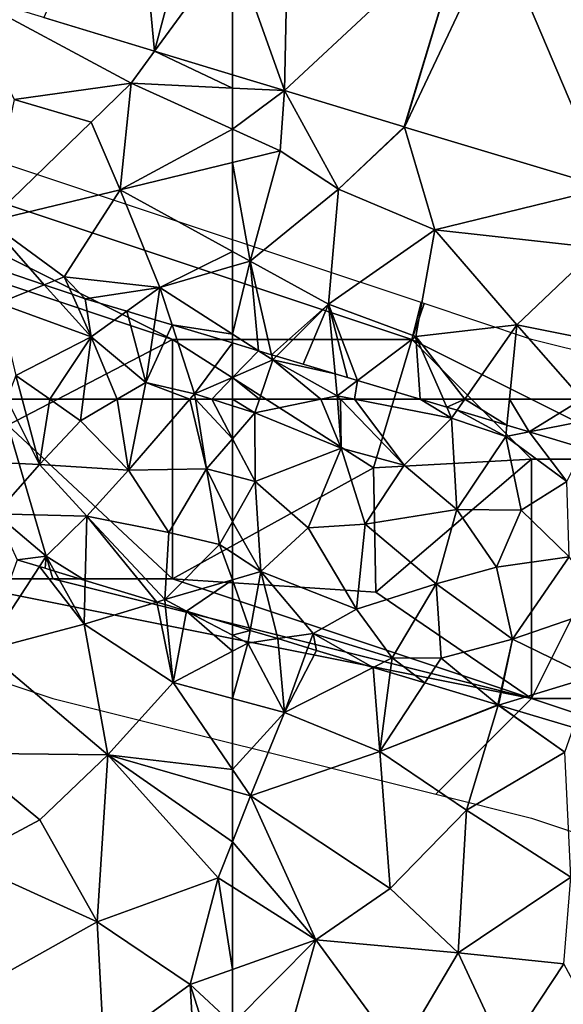
# Model space of a CAD drawing. Extents: x 571000 to 572033, y 6225000 to 6226022.
# Drawn here: x 571116 to 571139, y 6225725 to 6225766 of the extents above; entities that cross this region are included whole.
import ezdxf

# ---------------------------------------------------------------- set-up
doc = ezdxf.new("R2010")
doc.units = 0
doc.header["$MEASUREMENT"] = 0
for name, color, linetype in [('Skov', 109, 'Continuous'), ('Terraen', 33, 'Continuous'), ('Terraen_skov', 33, 'Continuous'), ('Terraen_sportsanlæg', 33, 'Continuous'), ('Terraen_vej', 33, 'Continuous')]:
    doc.layers.add(name, color=color, linetype=linetype)

# ---------------------------------------------------------------- blocks, each defined once
blk = doc.blocks.new('1km_6225_571_UTM32_ACAD_1_FMEBLOCK1')
at = {"layer": 'Terraen_skov', "color": 92, "true_color": 0x00cc00}
for points in [[(-25.33, -61.589, 73.311), (-24.241, -60.474, 73.443), (-25.33, -60.147, 73.449)], [(-25.33, -61.589, 73.311), (-23.64, -60.86, 73.42), (-24.241, -60.474, 73.443)], [(-25.33, -61.589, 73.311), (-24.203, -62.5, 73.242), (-23.64, -60.86, 73.42)], [(-23.69, -60.639, 73.439), (-24.241, -60.474, 73.443), (-23.64, -60.86, 73.42)], [(-24.203, -62.5, 73.242), (-21.63, -62.5, 73.292), (-23.64, -60.86, 73.42)], [(-23.482, -60.702, 73.434), (-23.69, -60.639, 73.439), (-23.64, -60.86, 73.42)], [(-21.039, -61.434, 73.395), (-23.482, -60.702, 73.434), (-23.64, -60.86, 73.42)], [(-21.63, -62.5, 73.292), (-20.95, -62.36, 73.32), (-23.64, -60.86, 73.42)], [(-21.039, -61.434, 73.395), (-23.64, -60.86, 73.42), (-20.95, -62.36, 73.32)], [(-25.33, -61.589, 73.311), (-25.33, -62.5, 73.219), (-24.203, -62.5, 73.242)], [(-20.096, -61.717, 73.39), (-21.039, -61.434, 73.395), (-20.95, -62.36, 73.32)], [(-20.096, -61.717, 73.39), (-20.95, -62.36, 73.32), (-20.23, -62.5, 73.318)], [(-17.485, -62.5, 73.36), (-20.096, -61.717, 73.39), (-20.23, -62.5, 73.318)], [(-21.63, -62.5, 73.292), (-20.939, -62.5, 73.312), (-20.95, -62.36, 73.32)], [(-20.23, -62.5, 73.318), (-20.95, -62.36, 73.32), (-20.814, -62.5, 73.31)], [(-20.814, -62.5, 73.31), (-20.95, -62.36, 73.32), (-20.939, -62.5, 73.312)]]:
    blk.add_polyline3d(points, close=True, dxfattribs=at)
blk = doc.blocks.new('1km_6225_571_UTM32_ACAD_1_FMEBLOCK35')
at = {"layer": 'Terraen_vej', "color": 251, "true_color": 0x555555}
for points in [[(59.246, -53.515, 73.957), (58.331, -43.83, 74.209), (54.614, -52.106, 73.943)], [(59.246, -53.515, 73.957), (61.551, -44.809, 74.216), (58.331, -43.83, 74.209)], [(59.246, -53.515, 73.957), (62.5, -49.066, 74.111), (61.551, -44.809, 74.216)], [(62.5, -54.504, 73.966), (62.5, -49.066, 74.111), (59.246, -53.515, 73.957)]]:
    blk.add_polyline3d(points, close=True, dxfattribs=at)
blk = doc.blocks.new('1km_6225_571_UTM32_ACAD_1_FMEBLOCK46')
at = {"layer": 'Terraen_skov', "color": 92, "true_color": 0x00cc00}
for points in [[(51.121, 62.5, 72.912), (50.135, 59.89, 72.6), (52.475, 59.77, 72.72)], [(51.121, 62.5, 72.912), (52.475, 59.77, 72.72), (51.755, 62.5, 72.947)], [(51.755, 62.5, 72.947), (52.475, 59.77, 72.72), (52.909, 62.5, 72.967)], [(52.475, 59.77, 72.72), (54.195, 61.6, 72.91), (52.909, 62.5, 72.967)], [(54.307, 62.5, 73.028), (52.909, 62.5, 72.967), (54.195, 61.6, 72.91)], [(55.73, 62.5, 73.062), (54.195, 61.6, 72.91), (56.195, 59.54, 72.85)], [(54.307, 62.5, 73.028), (54.195, 61.6, 72.91), (55.73, 62.5, 73.062)], [(56.785, 62.5, 73.117), (55.73, 62.5, 73.062), (56.195, 59.54, 72.85)], [(58.765, 62.5, 73.184), (56.195, 59.54, 72.85), (59.465, 59.59, 72.87)], [(58.765, 62.5, 73.184), (56.785, 62.5, 73.117), (56.195, 59.54, 72.85)], [(58.765, 62.5, 73.184), (59.465, 59.59, 72.87), (59.001, 62.5, 73.185)], [(59.001, 62.5, 73.185), (60.545, 60.847, 73.037), (59.686, 62.5, 73.201)], [(59.465, 59.59, 72.87), (60.545, 60.847, 73.037), (59.001, 62.5, 73.185)], [(60.545, 60.847, 73.037), (60.545, 62.226, 73.191), (59.686, 62.5, 73.201)], [(60.545, 62.226, 73.191), (60.545, 62.5, 73.219), (59.686, 62.5, 73.201)], [(54.195, 61.6, 72.91), (52.475, 59.77, 72.72), (56.195, 59.54, 72.85)], [(60.545, 59.308, 72.849), (60.545, 60.847, 73.037), (59.465, 59.59, 72.87)], [(52.475, 59.77, 72.72), (50.135, 59.89, 72.6), (50.655, 57.71, 72.55)], [(52.475, 59.77, 72.72), (50.655, 57.71, 72.55), (54.465, 57.62, 72.6)], [(52.475, 59.77, 72.72), (54.465, 57.62, 72.6), (56.195, 59.54, 72.85)], [(57.885, 56.93, 72.63), (56.195, 59.54, 72.85), (54.465, 57.62, 72.6)], [(59.465, 59.59, 72.87), (56.195, 59.54, 72.85), (57.885, 56.93, 72.63)], [(59.465, 59.59, 72.87), (57.885, 56.93, 72.63), (60.005, 56.43, 72.59)], [(60.545, 59.308, 72.849), (59.465, 59.59, 72.87), (60.545, 57.383, 72.677)], [(59.465, 59.59, 72.87), (60.005, 56.43, 72.59), (60.545, 57.383, 72.677)], [(50.655, 57.71, 72.55), (52.765, 55.95, 72.35), (54.465, 57.62, 72.6)], [(51.551, 55.794, 72.295), (52.765, 55.95, 72.35), (50.655, 57.71, 72.55)], [(54.393, 54.934, 72.321), (54.465, 57.62, 72.6), (52.765, 55.95, 72.35)], [(57.384, 54.029, 72.256), (54.465, 57.62, 72.6), (54.393, 54.934, 72.321)], [(57.384, 54.029, 72.256), (57.715, 54.13, 72.27), (54.465, 57.62, 72.6)], [(57.885, 56.93, 72.63), (54.465, 57.62, 72.6), (57.715, 54.13, 72.27)], [(60.545, 57.383, 72.677), (60.005, 56.43, 72.59), (60.545, 56.077, 72.565)], [(60.005, 56.43, 72.59), (57.885, 56.93, 72.63), (57.715, 54.13, 72.27)], [(60.005, 56.43, 72.59), (57.715, 54.13, 72.27), (60.545, 54.954, 72.439)], [(60.545, 56.077, 72.565), (60.005, 56.43, 72.59), (60.545, 54.954, 72.439)], [(52.479, 55.513, 72.33), (52.765, 55.95, 72.35), (51.551, 55.794, 72.295)], [(52.765, 55.95, 72.35), (52.479, 55.513, 72.33), (52.714, 55.442, 72.319)], [(53.113, 55.321, 72.301), (52.765, 55.95, 72.35), (52.714, 55.442, 72.319)], [(54.393, 54.934, 72.321), (52.765, 55.95, 72.35), (53.113, 55.321, 72.301)], [(58.628, 53.652, 72.241), (60.545, 54.954, 72.439), (57.715, 54.13, 72.27)], [(60.545, 53.072, 72.228), (60.545, 54.954, 72.439), (58.628, 53.652, 72.241)], [(57.736, 53.922, 72.262), (57.715, 54.13, 72.27), (57.384, 54.029, 72.256)], [(57.736, 53.922, 72.262), (58.628, 53.652, 72.241), (57.715, 54.13, 72.27)]]:
    blk.add_polyline3d(points, close=True, dxfattribs=at)
blk = doc.blocks.new('1km_6225_571_UTM32_ACAD_1_FMEBLOCK58')
at = {"layer": 'Terraen_skov', "color": 92, "true_color": 0x00cc00}
for points in [[(54.631, -57.719, 73.419), (52.542, -57.009, 73.441), (52.72, -58.49, 73.35)], [(54.631, -57.719, 73.419), (52.72, -58.49, 73.35), (56.59, -59.89, 73.37)], [(55.798, -58.116, 73.427), (54.631, -57.719, 73.419), (56.59, -59.89, 73.37)], [(56.34, -58.3, 73.441), (55.798, -58.116, 73.427), (56.59, -59.89, 73.37)], [(58.082, -58.823, 73.489), (56.34, -58.3, 73.441), (56.59, -59.89, 73.37)], [(56.59, -59.89, 73.37), (52.72, -58.49, 73.35), (53.45, -61.51, 73.03)], [(58.082, -58.823, 73.489), (56.59, -59.89, 73.37), (58.88, -61.8, 73.18)], [(59.27, -59.179, 73.457), (58.082, -58.823, 73.489), (58.88, -61.8, 73.18)], [(59.98, -59.392, 73.463), (59.27, -59.179, 73.457), (58.88, -61.8, 73.18)], [(59.98, -59.392, 73.463), (58.88, -61.8, 73.18), (60.92, -62.27, 73.21)], [(62.5, -60.147, 73.449), (59.98, -59.392, 73.463), (60.92, -62.27, 73.21)], [(56.59, -59.89, 73.37), (53.45, -61.51, 73.03), (54.864, -62.5, 72.967)], [(56.263, -62.5, 73.028), (56.59, -59.89, 73.37), (54.864, -62.5, 72.967)], [(57.686, -62.5, 73.062), (56.59, -59.89, 73.37), (56.263, -62.5, 73.028)], [(57.686, -62.5, 73.062), (58.88, -61.8, 73.18), (56.59, -59.89, 73.37)], [(62.5, -61.589, 73.311), (62.5, -60.147, 73.449), (60.92, -62.27, 73.21)], [(53.076, -62.5, 72.912), (53.711, -62.5, 72.947), (53.45, -61.51, 73.03)], [(53.711, -62.5, 72.947), (54.864, -62.5, 72.967), (53.45, -61.51, 73.03)], [(62.5, -61.589, 73.311), (60.92, -62.27, 73.21), (61.642, -62.5, 73.201)], [(62.5, -62.5, 73.219), (62.5, -61.589, 73.311), (61.642, -62.5, 73.201)], [(58.74, -62.5, 73.117), (58.88, -61.8, 73.18), (57.686, -62.5, 73.062)], [(60.72, -62.5, 73.184), (58.88, -61.8, 73.18), (58.74, -62.5, 73.117)], [(60.72, -62.5, 73.184), (60.92, -62.27, 73.21), (58.88, -61.8, 73.18)], [(60.72, -62.5, 73.184), (60.957, -62.5, 73.185), (60.92, -62.27, 73.21)], [(61.642, -62.5, 73.201), (60.92, -62.27, 73.21), (60.957, -62.5, 73.185)]]:
    blk.add_polyline3d(points, close=True, dxfattribs=at)
blk = doc.blocks.new('1km_6225_571_UTM32_ACAD_1_FMEBLOCK74')
at = {"layer": 'Terraen', "color": 9, "true_color": 0xbbbbbb}
for points in [[(51.242, -45.523, 73.934), (53.38, -49.98, 73.91), (58.27, -49.29, 74.17)], [(59.246, -47.956, 73.957), (51.242, -45.523, 73.934), (58.27, -49.29, 74.17)], [(59.246, -47.956, 73.957), (58.27, -49.29, 74.17), (62.5, -49.499, 74.04)], [(62.5, -48.945, 73.966), (59.246, -47.956, 73.957), (62.5, -49.499, 74.04)], [(53.38, -49.98, 73.91), (56.59, -50.92, 73.91), (58.27, -49.29, 74.17)], [(57.81, -53.75, 73.89), (58.27, -49.29, 74.17), (56.59, -50.92, 73.91)], [(62.5, -51.215, 74.061), (58.27, -49.29, 74.17), (57.81, -53.75, 73.89)], [(62.5, -51.215, 74.061), (62.5, -49.499, 74.04), (58.27, -49.29, 74.17)], [(53.38, -49.98, 73.91), (52.31, -55.07, 73.56), (56.59, -50.92, 73.91)], [(57.81, -53.75, 73.89), (56.59, -50.92, 73.91), (52.31, -55.07, 73.56)], [(62.5, -52.606, 73.974), (62.5, -51.215, 74.061), (57.81, -53.75, 73.89)], [(62.5, -52.606, 73.974), (57.81, -53.75, 73.89), (62.5, -56.324, 73.795)], [(57.81, -53.75, 73.89), (52.31, -55.07, 73.56), (55.47, -57.38, 73.45)], [(57.81, -53.75, 73.89), (55.47, -57.38, 73.45), (59.47, -57.83, 73.6)], [(62.5, -56.324, 73.795), (57.81, -53.75, 73.89), (59.47, -57.83, 73.6)], [(54.631, -57.719, 73.419), (55.47, -57.38, 73.45), (52.31, -55.07, 73.56)], [(54.631, -57.719, 73.419), (52.31, -55.07, 73.56), (52.542, -57.009, 73.441)], [(62.5, -56.324, 73.795), (59.47, -57.83, 73.6), (62.5, -56.946, 73.745)], [(62.5, -59.775, 73.484), (62.5, -56.946, 73.745), (59.47, -57.83, 73.6)], [(55.798, -58.116, 73.427), (55.47, -57.38, 73.45), (54.631, -57.719, 73.419)], [(56.34, -58.3, 73.441), (59.47, -57.83, 73.6), (55.47, -57.38, 73.45)], [(55.798, -58.116, 73.427), (56.34, -58.3, 73.441), (55.47, -57.38, 73.45)], [(56.34, -58.3, 73.441), (58.082, -58.823, 73.489), (59.47, -57.83, 73.6)], [(59.27, -59.179, 73.457), (59.47, -57.83, 73.6), (58.082, -58.823, 73.489)], [(59.98, -59.392, 73.463), (59.47, -57.83, 73.6), (59.27, -59.179, 73.457)], [(62.5, -59.775, 73.484), (59.47, -57.83, 73.6), (59.98, -59.392, 73.463)], [(62.5, -59.775, 73.484), (59.98, -59.392, 73.463), (62.5, -60.147, 73.449)]]:
    blk.add_polyline3d(points, close=True, dxfattribs=at)
blk = doc.blocks.new('1km_6225_571_UTM32_ACAD_1_FMEBLOCK76')
at = {"layer": 'Terraen_sportsanlæg', "color": 92, "true_color": 0x00cc00}
for points in [[(44.999, 55.513, 72.33), (44.071, 55.794, 72.295), (42.705, 52.01, 72.17)], [(44.999, 55.513, 72.33), (42.705, 52.01, 72.17), (46.865, 53.1, 72.13)], [(45.634, 55.321, 72.301), (44.999, 55.513, 72.33), (46.865, 53.1, 72.13)], [(46.914, 54.934, 72.321), (45.634, 55.321, 72.301), (46.865, 53.1, 72.13)], [(49.904, 54.029, 72.256), (46.914, 54.934, 72.321), (46.865, 53.1, 72.13)], [(49.904, 54.029, 72.256), (46.865, 53.1, 72.13), (50.585, 50.67, 72.13)], [(50.256, 53.922, 72.262), (49.904, 54.029, 72.256), (50.585, 50.67, 72.13)], [(50.256, 53.922, 72.262), (50.585, 50.67, 72.13), (51.148, 53.652, 72.241)], [(50.585, 50.67, 72.13), (53.065, 51.969, 72.154), (51.148, 53.652, 72.241)], [(53.065, 52.65, 72.181), (53.065, 53.072, 72.228), (51.148, 53.652, 72.241)], [(53.065, 51.969, 72.154), (53.065, 52.65, 72.181), (51.148, 53.652, 72.241)], [(42.705, 52.01, 72.17), (47.855, 47.65, 72.18), (46.865, 53.1, 72.13)], [(50.585, 50.67, 72.13), (46.865, 53.1, 72.13), (47.855, 47.65, 72.18)], [(42.705, 52.01, 72.17), (41.645, 47.72, 72.21), (47.855, 47.65, 72.18)], [(53.065, 50.005, 72.135), (53.065, 51.969, 72.154), (50.585, 50.67, 72.13)], [(53.065, 47.031, 72.161), (50.585, 50.67, 72.13), (47.855, 47.65, 72.18)], [(53.065, 50.005, 72.135), (50.585, 50.67, 72.13), (53.065, 47.031, 72.161)], [(41.645, 47.72, 72.21), (41.795, 43.21, 72.24), (45.015, 44.93, 72.22)], [(47.855, 47.65, 72.18), (41.645, 47.72, 72.21), (45.015, 44.93, 72.22)], [(47.415, 40.67, 72.21), (47.855, 47.65, 72.18), (45.015, 44.93, 72.22)], [(52.475, 42.5, 72.17), (47.855, 47.65, 72.18), (47.415, 40.67, 72.21)], [(53.065, 46.146, 72.171), (47.855, 47.65, 72.18), (53.065, 44.01, 72.17)], [(47.855, 47.65, 72.18), (52.475, 42.5, 72.17), (53.065, 44.01, 72.17)], [(53.065, 47.031, 72.161), (47.855, 47.65, 72.18), (53.065, 46.146, 72.171)], [(47.415, 40.67, 72.21), (45.015, 44.93, 72.22), (41.795, 43.21, 72.24)], [(53.065, 44.01, 72.17), (52.475, 42.5, 72.17), (53.065, 42.127, 72.176)], [(47.415, 40.67, 72.21), (41.795, 43.21, 72.24), (41.315, 37.26, 72.27)], [(52.475, 42.5, 72.17), (47.415, 40.67, 72.21), (51.295, 38.05, 72.23)], [(52.475, 42.5, 72.17), (51.295, 38.05, 72.23), (53.065, 38.679, 72.223)], [(53.065, 42.127, 72.176), (52.475, 42.5, 72.17), (53.065, 38.679, 72.223)], [(47.415, 40.67, 72.21), (41.315, 37.26, 72.27), (47.695, 35.42, 72.27)], [(47.415, 40.67, 72.21), (47.695, 35.42, 72.27), (51.295, 38.05, 72.23)], [(53.065, 36.403, 72.254), (53.065, 38.679, 72.223), (51.295, 38.05, 72.23)], [(51.295, 38.05, 72.23), (47.695, 35.42, 72.27), (51.705, 31.04, 72.32)], [(53.065, 36.403, 72.254), (51.295, 38.05, 72.23), (53.065, 32.482, 72.304)], [(51.295, 38.05, 72.23), (51.705, 31.04, 72.32), (53.065, 32.482, 72.304)]]:
    blk.add_polyline3d(points, close=True, dxfattribs=at)
blk = doc.blocks.new('1km_6225_571_UTM32_ACAD_1_FMEBLOCK141')
at = {"layer": 'Terraen', "color": 9, "true_color": 0xbbbbbb}
for points in [[(-57.608, 18.78, 73.375), (-58.578, 18.78, 73.36), (-57.461, 18.445, 73.347)], [(-56.711, 18.78, 73.405), (-57.608, 18.78, 73.375), (-57.461, 18.445, 73.347)], [(-57.034, 18.317, 73.349), (-56.711, 18.78, 73.405), (-57.461, 18.445, 73.347)], [(-54.947, 17.691, 73.384), (-56.711, 18.78, 73.405), (-57.034, 18.317, 73.349)], [(-54.947, 17.691, 73.384), (-54.842, 18.78, 73.487), (-56.711, 18.78, 73.405)], [(-54.947, 17.691, 73.384), (-54.019, 17.412, 73.373), (-54.842, 18.78, 73.487)], [(-54.842, 18.78, 73.487), (-54.019, 17.412, 73.373), (-51.799, 18.78, 73.533)], [(-54.019, 17.412, 73.373), (-51.102, 17.99, 73.47), (-51.799, 18.78, 73.533)], [(-54.019, 17.412, 73.373), (-51.742, 16.73, 73.351), (-51.102, 17.99, 73.47)]]:
    blk.add_polyline3d(points, close=True, dxfattribs=at)
blk = doc.blocks.new('1km_6225_571_UTM32_ACAD_1_FMEBLOCK142')
at = {"layer": 'Terraen_vej', "color": 251, "true_color": 0x555555}
for points in [[(-62.5, -43.508, 74.111), (-60.326, -49.606, 73.973), (-60.125, -40.261, 74.224)], [(-60.326, -49.606, 73.973), (-52.72, -42.512, 74.24), (-60.125, -40.261, 74.224)], [(-55.329, -51.125, 73.987), (-52.72, -42.512, 74.24), (-60.326, -49.606, 73.973)], [(-55.311, -51.131, 73.987), (-52.72, -42.512, 74.24), (-55.329, -51.125, 73.987)], [(-51.416, -42.902, 74.23), (-52.72, -42.512, 74.24), (-55.311, -51.131, 73.987)], [(-51.416, -42.902, 74.23), (-55.311, -51.131, 73.987), (-46.85, -53.665, 73.928)], [(-46.85, -53.665, 73.928), (-45.486, -44.678, 74.18), (-51.416, -42.902, 74.23)], [(-62.5, -43.508, 74.111), (-62.5, -48.945, 73.966), (-60.326, -49.606, 73.973)]]:
    blk.add_polyline3d(points, close=True, dxfattribs=at)
blk = doc.blocks.new('1km_6225_571_UTM32_ACAD_1_FMEBLOCK153')
at = {"layer": 'Terraen_skov', "color": 92, "true_color": 0x00cc00}
for points in [[(-62.5, 23.502, 73.219), (-62.5, 23.228, 73.191), (-61.57, 22.932, 73.18)], [(-62.5, 23.502, 73.219), (-61.57, 22.932, 73.18), (-61.374, 23.502, 73.242)], [(-61.374, 23.502, 73.242), (-61.57, 22.932, 73.18), (-58.8, 23.502, 73.292)], [(-58.8, 23.502, 73.292), (-61.57, 22.932, 73.18), (-57.95, 21.462, 73.2)], [(-58.8, 23.502, 73.292), (-57.95, 21.462, 73.2), (-58.109, 23.502, 73.312)], [(-57.985, 23.502, 73.31), (-58.109, 23.502, 73.312), (-57.95, 21.462, 73.2)], [(-57.4, 23.502, 73.318), (-57.985, 23.502, 73.31), (-55.32, 20.742, 73.11)], [(-57.985, 23.502, 73.31), (-57.95, 21.462, 73.2), (-55.32, 20.742, 73.11)], [(-57.4, 23.502, 73.318), (-55.32, 20.742, 73.11), (-53.34, 22.712, 73.31)], [(-54.655, 23.502, 73.36), (-57.4, 23.502, 73.318), (-53.34, 22.712, 73.31)], [(-53.539, 23.167, 73.347), (-54.655, 23.502, 73.36), (-53.34, 22.712, 73.31)], [(-62.5, 23.228, 73.191), (-62.5, 21.849, 73.037), (-61.57, 22.932, 73.18)], [(-53.112, 23.039, 73.349), (-53.539, 23.167, 73.347), (-53.34, 22.712, 73.31)], [(-53.112, 23.039, 73.349), (-53.34, 22.712, 73.31), (-51.07, 21.942, 73.34)], [(-51.025, 22.413, 73.384), (-53.112, 23.039, 73.349), (-51.07, 21.942, 73.34)], [(-61.55, 20.062, 72.83), (-61.57, 22.932, 73.18), (-62.5, 21.849, 73.037)], [(-61.57, 22.932, 73.18), (-61.55, 20.062, 72.83), (-57.95, 21.462, 73.2)], [(-55.32, 20.742, 73.11), (-53.12, 18.892, 72.97), (-53.34, 22.712, 73.31)], [(-51.07, 21.942, 73.34), (-53.34, 22.712, 73.31), (-53.12, 18.892, 72.97)], [(-50.096, 22.135, 73.373), (-51.025, 22.413, 73.384), (-51.07, 21.942, 73.34)], [(-62.5, 20.31, 72.849), (-61.55, 20.062, 72.83), (-62.5, 21.849, 73.037)], [(-51.07, 21.942, 73.34), (-53.12, 18.892, 72.97), (-50.43, 18.862, 73.1)], [(-50.096, 22.135, 73.373), (-51.07, 21.942, 73.34), (-48.52, 20.072, 73.22)], [(-51.07, 21.942, 73.34), (-50.43, 18.862, 73.1), (-48.52, 20.072, 73.22)], [(-50.096, 22.135, 73.373), (-48.52, 20.072, 73.22), (-47.82, 21.452, 73.351)], [(-57.95, 21.462, 73.2), (-61.55, 20.062, 72.83), (-59.33, 18.132, 72.73)], [(-56.95, 18.282, 72.81), (-57.95, 21.462, 73.2), (-59.33, 18.132, 72.73)], [(-55.32, 20.742, 73.11), (-57.95, 21.462, 73.2), (-56.95, 18.282, 72.81)], [(-55.32, 20.742, 73.11), (-56.95, 18.282, 72.81), (-53.12, 18.892, 72.97)], [(-62.5, 20.31, 72.849), (-62.5, 18.385, 72.677), (-61.55, 20.062, 72.83)], [(-62.5, 18.385, 72.677), (-61.31, 16.302, 72.51), (-61.55, 20.062, 72.83)], [(-61.55, 20.062, 72.83), (-61.31, 16.302, 72.51), (-59.33, 18.132, 72.73)], [(-48.52, 20.072, 73.22), (-50.43, 18.862, 73.1), (-48.43, 16.922, 72.95)], [(-56.95, 18.282, 72.81), (-53.98, 15.792, 72.69), (-53.12, 18.892, 72.97)], [(-51.46, 16.482, 72.78), (-53.12, 18.892, 72.97), (-53.98, 15.792, 72.69)], [(-51.46, 16.482, 72.78), (-50.43, 18.862, 73.1), (-53.12, 18.892, 72.97)], [(-48.43, 16.922, 72.95), (-50.43, 18.862, 73.1), (-51.46, 16.482, 72.78)], [(-62.5, 18.385, 72.677), (-62.5, 17.079, 72.565), (-61.31, 16.302, 72.51)], [(-57.32, 14.732, 72.48), (-59.33, 18.132, 72.73), (-61.31, 16.302, 72.51)], [(-56.95, 18.282, 72.81), (-59.33, 18.132, 72.73), (-57.32, 14.732, 72.48)], [(-56.95, 18.282, 72.81), (-57.32, 14.732, 72.48), (-53.98, 15.792, 72.69)], [(-62.5, 17.079, 72.565), (-62.5, 15.956, 72.439), (-61.31, 16.302, 72.51)], [(-48.43, 16.922, 72.95), (-51.46, 16.482, 72.78), (-50.8, 13.482, 72.5)], [(-48.43, 16.922, 72.95), (-50.8, 13.482, 72.5), (-46.83, 14.842, 72.79)], [(-51.46, 16.482, 72.78), (-53.98, 15.792, 72.69), (-50.8, 13.482, 72.5)], [(-62.5, 15.956, 72.439), (-61.753, 13.848, 72.223), (-61.31, 16.302, 72.51)], [(-61.753, 13.848, 72.223), (-60.603, 13.5, 72.229), (-61.31, 16.302, 72.51)], [(-60.603, 13.5, 72.229), (-59.13, 13.722, 72.31), (-61.31, 16.302, 72.51)], [(-57.32, 14.732, 72.48), (-61.31, 16.302, 72.51), (-59.13, 13.722, 72.31)], [(-62.5, 15.956, 72.439), (-62.5, 14.074, 72.228), (-61.753, 13.848, 72.223)], [(-57.32, 14.732, 72.48), (-55.82, 12.702, 72.36), (-53.98, 15.792, 72.69)], [(-53.78, 12.682, 72.45), (-53.98, 15.792, 72.69), (-55.82, 12.702, 72.36)], [(-50.8, 13.482, 72.5), (-53.98, 15.792, 72.69), (-53.78, 12.682, 72.45)], [(-50.8, 13.482, 72.5), (-47.53, 11.892, 72.52), (-46.83, 14.842, 72.79)], [(-57.32, 14.732, 72.48), (-59.13, 13.722, 72.31), (-55.82, 12.702, 72.36)], [(-60.603, 13.5, 72.229), (-59.347, 13.12, 72.279), (-59.13, 13.722, 72.31)], [(-59.347, 13.12, 72.279), (-58.99, 13.012, 72.284), (-59.13, 13.722, 72.31)], [(-56.615, 12.299, 72.321), (-55.82, 12.702, 72.36), (-59.13, 13.722, 72.31)], [(-58.99, 13.012, 72.284), (-56.615, 12.299, 72.321), (-59.13, 13.722, 72.31)], [(-50.8, 13.482, 72.5), (-53.78, 12.682, 72.45), (-51.407, 10.736, 72.271)], [(-51.388, 10.731, 72.271), (-50.8, 13.482, 72.5), (-51.407, 10.736, 72.271)], [(-51.375, 10.727, 72.271), (-50.8, 13.482, 72.5), (-51.388, 10.731, 72.271)], [(-51.375, 10.727, 72.271), (-47.53, 11.892, 72.52), (-50.8, 13.482, 72.5)], [(-56.615, 12.299, 72.321), (-55.902, 12.085, 72.329), (-55.82, 12.702, 72.36)], [(-54.457, 11.651, 72.373), (-55.82, 12.702, 72.36), (-55.902, 12.085, 72.329)], [(-54.457, 11.651, 72.373), (-53.78, 12.682, 72.45), (-55.82, 12.702, 72.36)], [(-54.457, 11.651, 72.373), (-51.407, 10.736, 72.271), (-53.78, 12.682, 72.45)], [(-51.375, 10.727, 72.271), (-48.247, 9.788, 72.279), (-47.53, 11.892, 72.52)]]:
    blk.add_polyline3d(points, close=True, dxfattribs=at)
blk = doc.blocks.new('1km_6225_571_UTM32_ACAD_1_FMEBLOCK165')
at = {"layer": 'Terraen', "color": 9, "true_color": 0xbbbbbb}
for points in [[(-62.5, -49.499, 74.04), (-60.326, -49.606, 73.973), (-62.5, -48.945, 73.966)], [(-62.5, -51.215, 74.061), (-60.326, -49.606, 73.973), (-62.5, -49.499, 74.04)], [(-62.5, -51.215, 74.061), (-60.51, -52.12, 74.01), (-60.326, -49.606, 73.973)], [(-60.326, -49.606, 73.973), (-60.51, -52.12, 74.01), (-58.06, -53.73, 73.91)], [(-55.329, -51.125, 73.987), (-60.326, -49.606, 73.973), (-58.06, -53.73, 73.91)], [(-62.5, -51.215, 74.061), (-62.5, -52.606, 73.974), (-60.51, -52.12, 74.01)], [(-55.311, -51.131, 73.987), (-55.329, -51.125, 73.987), (-58.06, -53.73, 73.91)], [(-55.311, -51.131, 73.987), (-58.06, -53.73, 73.91), (-54.04, -55.42, 73.88)], [(-55.311, -51.131, 73.987), (-54.04, -55.42, 73.88), (-46.85, -53.665, 73.928)], [(-62.5, -52.606, 73.974), (-61.76, -56.73, 73.78), (-60.51, -52.12, 74.01)], [(-58.06, -53.73, 73.91), (-60.51, -52.12, 74.01), (-61.76, -56.73, 73.78)], [(-62.5, -52.606, 73.974), (-62.5, -56.324, 73.795), (-61.76, -56.73, 73.78)], [(-58.06, -53.73, 73.91), (-61.76, -56.73, 73.78), (-58.49, -58.53, 73.63)], [(-58.06, -53.73, 73.91), (-58.49, -58.53, 73.63), (-54.04, -55.42, 73.88)], [(-46.85, -53.665, 73.928), (-54.04, -55.42, 73.88), (-47.23, -56.17, 73.96)], [(-54.04, -55.42, 73.88), (-58.49, -58.53, 73.63), (-54.83, -59.88, 73.59)], [(-54.04, -55.42, 73.88), (-54.83, -59.88, 73.59), (-50.62, -59.39, 73.78)], [(-54.04, -55.42, 73.88), (-50.62, -59.39, 73.78), (-47.23, -56.17, 73.96)], [(-62.5, -56.324, 73.795), (-62.5, -56.946, 73.745), (-61.76, -56.73, 73.78)], [(-50.62, -59.39, 73.78), (-46.08, -60.29, 73.82), (-47.23, -56.17, 73.96)], [(-61.76, -56.73, 73.78), (-62.5, -59.775, 73.484), (-61.412, -60.474, 73.443)], [(-62.5, -56.946, 73.745), (-62.5, -59.775, 73.484), (-61.76, -56.73, 73.78)], [(-58.49, -58.53, 73.63), (-61.76, -56.73, 73.78), (-60.861, -60.639, 73.439)], [(-61.76, -56.73, 73.78), (-61.412, -60.474, 73.443), (-60.861, -60.639, 73.439)], [(-60.652, -60.702, 73.434), (-58.49, -58.53, 73.63), (-60.861, -60.639, 73.439)], [(-58.49, -58.53, 73.63), (-60.652, -60.702, 73.434), (-59.538, -61.036, 73.416)], [(-58.209, -61.434, 73.395), (-58.49, -58.53, 73.63), (-59.538, -61.036, 73.416)], [(-57.687, -61.591, 73.392), (-57.267, -61.717, 73.39), (-58.49, -58.53, 73.63)], [(-57.267, -61.717, 73.39), (-54.83, -59.88, 73.59), (-58.49, -58.53, 73.63)], [(-58.209, -61.434, 73.395), (-57.687, -61.591, 73.392), (-58.49, -58.53, 73.63)], [(-52.789, -62.5, 73.405), (-50.62, -59.39, 73.78), (-54.83, -59.88, 73.59)], [(-52.789, -62.5, 73.405), (-50.92, -62.5, 73.487), (-50.62, -59.39, 73.78)], [(-47.877, -62.5, 73.533), (-50.62, -59.39, 73.78), (-50.92, -62.5, 73.487)], [(-46.08, -60.29, 73.82), (-50.62, -59.39, 73.78), (-47.877, -62.5, 73.533)], [(-62.5, -59.775, 73.484), (-62.5, -60.147, 73.449), (-61.412, -60.474, 73.443)], [(-57.267, -61.717, 73.39), (-54.655, -62.5, 73.36), (-54.83, -59.88, 73.59)], [(-54.655, -62.5, 73.36), (-53.685, -62.5, 73.375), (-54.83, -59.88, 73.59)], [(-52.789, -62.5, 73.405), (-54.83, -59.88, 73.59), (-53.685, -62.5, 73.375)]]:
    blk.add_polyline3d(points, close=True, dxfattribs=at)
blk = doc.blocks.new('1km_6225_571_UTM32_ACAD_1_FMEBLOCK172')
at = {"layer": 'Terraen_sportsanlæg', "color": 92, "true_color": 0x00cc00}
for points in [[(-62.5, 57.364, 72.181), (-61.753, 57.56, 72.223), (-62.5, 57.786, 72.228)], [(-62.5, 57.364, 72.181), (-61.85, 57.024, 72.16), (-61.753, 57.56, 72.223)], [(-62.5, 57.364, 72.181), (-62.5, 56.683, 72.154), (-61.85, 57.024, 72.16)], [(-61.753, 57.56, 72.223), (-61.85, 57.024, 72.16), (-60.603, 57.212, 72.229)], [(-60.603, 57.212, 72.229), (-61.85, 57.024, 72.16), (-60.32, 54.134, 72.14)], [(-60.603, 57.212, 72.229), (-60.32, 54.134, 72.14), (-59.347, 56.832, 72.279)], [(-62.5, 54.719, 72.135), (-60.32, 54.134, 72.14), (-61.85, 57.024, 72.16)], [(-62.5, 54.719, 72.135), (-61.85, 57.024, 72.16), (-62.5, 56.683, 72.154)], [(-60.32, 54.134, 72.14), (-58.99, 56.724, 72.284), (-59.347, 56.832, 72.279)], [(-56.615, 56.011, 72.321), (-58.99, 56.724, 72.284), (-60.32, 54.134, 72.14)], [(-56.615, 56.011, 72.321), (-60.32, 54.134, 72.14), (-56.34, 52.494, 72.16)], [(-56.615, 56.011, 72.321), (-56.34, 52.494, 72.16), (-55.902, 55.797, 72.329)], [(-54.457, 55.363, 72.373), (-55.902, 55.797, 72.329), (-56.34, 52.494, 72.16)], [(-54.457, 55.363, 72.373), (-56.34, 52.494, 72.16), (-51.407, 54.448, 72.271)], [(-62.5, 54.719, 72.135), (-62.5, 51.744, 72.161), (-60.32, 54.134, 72.14)], [(-56.34, 52.494, 72.16), (-51.39, 54.434, 72.27), (-51.407, 54.448, 72.271)], [(-51.39, 54.434, 72.27), (-56.34, 52.494, 72.16), (-52.72, 50.044, 72.16)], [(-51.39, 54.434, 72.27), (-52.72, 50.044, 72.16), (-48.6, 52.464, 72.16)], [(-51.388, 54.442, 72.271), (-51.407, 54.448, 72.271), (-51.39, 54.434, 72.27)], [(-51.375, 54.438, 72.271), (-51.388, 54.442, 72.271), (-51.39, 54.434, 72.27)], [(-51.375, 54.438, 72.271), (-51.39, 54.434, 72.27), (-48.6, 52.464, 72.16)], [(-51.375, 54.438, 72.271), (-48.6, 52.464, 72.16), (-48.247, 53.5, 72.279)], [(-62.5, 51.744, 72.161), (-61.75, 50.644, 72.17), (-60.32, 54.134, 72.14)], [(-60.32, 54.134, 72.14), (-61.75, 50.644, 72.17), (-56.34, 52.494, 72.16)], [(-55.91, 46.774, 72.19), (-56.34, 52.494, 72.16), (-61.75, 50.644, 72.17)], [(-52.72, 50.044, 72.16), (-56.34, 52.494, 72.16), (-55.91, 46.774, 72.19)], [(-52.72, 50.044, 72.16), (-48.36, 47.254, 72.18), (-48.6, 52.464, 72.16)], [(-62.5, 51.744, 72.161), (-62.5, 50.86, 72.171), (-61.75, 50.644, 72.17)], [(-62.5, 50.86, 72.171), (-62.5, 48.724, 72.17), (-61.75, 50.644, 72.17)], [(-62.5, 48.724, 72.17), (-59.01, 44.634, 72.21), (-61.75, 50.644, 72.17)], [(-55.91, 46.774, 72.19), (-61.75, 50.644, 72.17), (-59.01, 44.634, 72.21)], [(-52.72, 50.044, 72.16), (-55.91, 46.774, 72.19), (-53.06, 44.084, 72.19)], [(-52.72, 50.044, 72.16), (-53.06, 44.084, 72.19), (-48.36, 47.254, 72.18)], [(-62.5, 48.724, 72.17), (-62.5, 46.841, 72.176), (-59.01, 44.634, 72.21)], [(-48.65, 43.624, 72.18), (-48.36, 47.254, 72.18), (-53.06, 44.084, 72.19)], [(-62.5, 46.841, 72.176), (-62.5, 43.393, 72.223), (-59.01, 44.634, 72.21)], [(-55.91, 46.774, 72.19), (-59.01, 44.634, 72.21), (-53.06, 44.084, 72.19)], [(-62.5, 41.117, 72.254), (-60.53, 39.284, 72.28), (-59.01, 44.634, 72.21)], [(-62.5, 41.117, 72.254), (-59.01, 44.634, 72.21), (-62.5, 43.393, 72.223)], [(-59.01, 44.634, 72.21), (-60.53, 39.284, 72.28), (-55.54, 39.894, 72.24)], [(-59.01, 44.634, 72.21), (-55.54, 39.894, 72.24), (-53.06, 44.084, 72.19)], [(-55.54, 39.894, 72.24), (-51.12, 39.894, 72.2), (-53.06, 44.084, 72.19)], [(-48.65, 43.624, 72.18), (-53.06, 44.084, 72.19), (-51.12, 39.894, 72.2)], [(-48.65, 43.624, 72.18), (-51.12, 39.894, 72.2), (-46.46, 39.574, 72.21)]]:
    blk.add_polyline3d(points, close=True, dxfattribs=at)
blk = doc.blocks.new('1km_6225_571_UTM32_ACAD_1_FMEBLOCK179')
at = {"layer": 'Skov', "color": 107, "true_color": 0x3b7449}
for points in [[(-367.115, 254.038, 73.603), (-377.5, 257.5, 73.605), (-392.5, 262.5, 73.609), (-396.731, 263.91, 73.609), (-397.5, 262.5, 73.641), (-367.5, 252.5, 73.635)], [(-397.5, 262.5, 73.641), (-392.5, 257.5, 73.336), (-377.5, 252.5, 73.402)], [(-367.5, 252.5, 73.635), (-397.5, 262.5, 73.641), (-377.5, 252.5, 73.402)], [(-384.39, 248.92, 78.113), (-377.5, 252.5, 73.402), (-392.5, 257.5, 73.336)], [(-366.981, 253.994, 73.62), (-367.115, 254.038, 73.603), (-367.5, 252.5, 73.635)], [(-366.981, 253.994, 73.62), (-367.5, 252.5, 73.635), (-357.5, 247.5, 73.381), (-356.618, 251.029, 73.355), (-362.5, 252.5, 73.504)], [(-377.5, 242.5, 77.562), (-377.5, 252.5, 73.402), (-384.39, 248.92, 78.113)], [(-369.11, 247.14, 78.415), (-377.5, 252.5, 73.402), (-377.5, 242.5, 77.562)], [(-369.11, 247.14, 78.415), (-367.5, 252.5, 73.635), (-377.5, 252.5, 73.402)], [(-369.11, 247.14, 78.415), (-362.5, 247.5, 73.256), (-367.5, 252.5, 73.635)], [(-357.5, 247.5, 73.381), (-367.5, 252.5, 73.635), (-362.5, 247.5, 73.256)], [(-387.5, 242.5, 72.269), (-382.5, 242.5, 72.283), (-384.39, 248.92, 78.113)], [(-377.5, 242.5, 77.562), (-384.39, 248.92, 78.113), (-382.5, 242.5, 72.283)], [(-369, 241.94, 75.67), (-362.5, 247.5, 73.256), (-369.11, 247.14, 78.415)], [(-369, 241.94, 75.67), (-362.5, 237.5, 72.319), (-362.5, 247.5, 73.256)], [(-362.5, 237.5, 72.319), (-357.5, 237.5, 78.552), (-357.5, 247.5, 73.381)], [(-362.5, 237.5, 72.319), (-357.5, 247.5, 73.381), (-362.5, 247.5, 73.256)], [(-369, 241.94, 75.67), (-369.11, 247.14, 78.415), (-377.5, 242.5, 77.562)], [(-389.392, 239.797, 72.265), (-382.5, 237.5, 72.279), (-366.5, 233.5, 72.311), (-362.5, 237.5, 72.319), (-387.5, 242.5, 72.269)], [(-362.5, 237.5, 72.319), (-382.5, 242.5, 72.283), (-387.5, 242.5, 72.269)], [(-362.5, 237.5, 72.319), (-377.5, 242.5, 77.562), (-382.5, 242.5, 72.283)], [(-369, 241.94, 75.67), (-377.5, 242.5, 77.562), (-362.5, 237.5, 72.319)], [(-351.842, 228.947, 72.291), (-347.5, 232.5, 72.297), (-362.5, 237.5, 72.319), (-366.5, 233.5, 72.311), (-362.5, 232.5, 72.306)], [(-362.5, 237.5, 72.319), (-347.5, 232.5, 72.297), (-357.5, 237.5, 78.552)]]:
    blk.add_polyline3d(points, close=True, dxfattribs=at)

msp = doc.modelspace()

# ---------------------------------------------------------------- block references
at = {"layer": 'Skov', "color": 107, "true_color": 0x3b7449}
msp.add_blockref('1km_6225_571_UTM32_ACAD_1_FMEBLOCK179', (571500, 6225500), dxfattribs=at)
at = {"layer": 'Terraen', "color": 9, "true_color": 0xbbbbbb}
for name, p in [('1km_6225_571_UTM32_ACAD_1_FMEBLOCK74', (571062.5, 6225812.5)), ('1km_6225_571_UTM32_ACAD_1_FMEBLOCK165', (571187.5, 6225812.5)), ('1km_6225_571_UTM32_ACAD_1_FMEBLOCK141', (571191.422, 6225731.22))]:
    msp.add_blockref(name, p, dxfattribs=at)
at = {"layer": 'Terraen_skov', "color": 92, "true_color": 0x00cc00}
for name, p in [('1km_6225_571_UTM32_ACAD_1_FMEBLOCK58', (571062.5, 6225812.5)), ('1km_6225_571_UTM32_ACAD_1_FMEBLOCK1', (571150.33, 6225812.5)), ('1km_6225_571_UTM32_ACAD_1_FMEBLOCK46', (571064.455, 6225687.5)), ('1km_6225_571_UTM32_ACAD_1_FMEBLOCK153', (571187.5, 6225726.498))]:
    msp.add_blockref(name, p, dxfattribs=at)
at = {"layer": 'Terraen_sportsanlæg', "color": 92, "true_color": 0x00cc00}
for name, p in [('1km_6225_571_UTM32_ACAD_1_FMEBLOCK76', (571071.935, 6225687.5)), ('1km_6225_571_UTM32_ACAD_1_FMEBLOCK172', (571187.5, 6225682.786))]:
    msp.add_blockref(name, p, dxfattribs=at)
at = {"layer": 'Terraen_vej', "color": 251, "true_color": 0x555555}
for name, p in [('1km_6225_571_UTM32_ACAD_1_FMEBLOCK35', (571062.5, 6225818.059)), ('1km_6225_571_UTM32_ACAD_1_FMEBLOCK142', (571187.5, 6225812.5))]:
    msp.add_blockref(name, p, dxfattribs=at)

doc.saveas('drawing.dxf')
